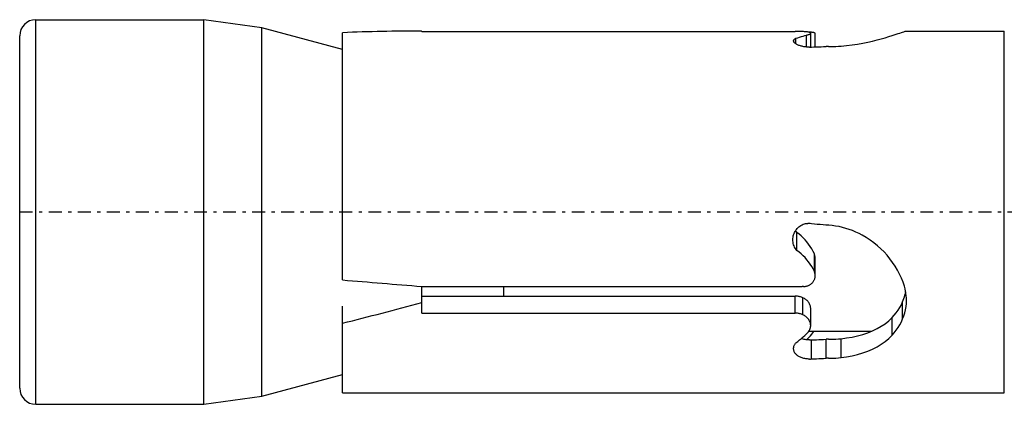
# Model space of a CAD drawing. Units: millimetres. Extents: x 41 to 3405, y 29 to 2079.
# Drawn here: x 1086 to 1116, y 1231 to 1243 of the extents above; entities that cross this region are included whole.
import ezdxf

# ---------------------------------------------------------------- set-up
doc = ezdxf.new("R2010")
doc.units = ezdxf.units.MM
doc.linetypes.add('center', pattern=[0.85, 0.4, -0.2, 0.05, -0.2])
doc.linetypes.add('phl_thick', pattern=[0])
doc.layers.add('projection', color=7, linetype='Continuous')

# ---------------------------------------------------------------- blocks, each defined once
blk = doc.blocks.new('ccLab_201835125832662_16')
at = {"color": 92, "linetype": 'center', "true_color": 0x00c000}
blk.add_line((-240, 0), (20, 0), dxfattribs=at)

msp = doc.modelspace()

# ---------------------------------------------------------------- linework, layer by layer
at = {"layer": 'projection', "color": 7, "linetype": 'phl_thick'}
for p, q in [((1086.011, 1243.133), (1091.211, 1243.133)), ((1086.011, 1231.233), (1086.011, 1243.133)), ((1093.011, 1242.879), (1091.211, 1243.133)), ((1091.211, 1231.233), (1091.211, 1243.133)), ((1095.511, 1242.21), (1093.011, 1242.879)), ((1093.011, 1231.486), (1093.011, 1242.879)), ((1085.511, 1231.733), (1085.511, 1242.633)), ((1095.511, 1235.079), (1095.511, 1242.729)), ((1097.96, 1242.783), (1097.968, 1242.783)), ((1097.968, 1242.769), (1097.968, 1242.783)), ((1097.968, 1242.769), (1109.536, 1242.769)), ((1109.559, 1242.769), (1109.536, 1242.769)), ((1109.557, 1242.559), (1109.613, 1242.576)), ((1109.583, 1242.769), (1109.559, 1242.769)), ((1109.607, 1242.769), (1109.583, 1242.769)), ((1109.631, 1242.768), (1109.607, 1242.769)), ((1109.613, 1242.576), (1109.669, 1242.592)), ((1109.655, 1242.768), (1109.631, 1242.768)), ((1109.678, 1242.768), (1109.655, 1242.768)), ((1109.669, 1242.592), (1109.724, 1242.608)), ((1109.702, 1242.767), (1109.678, 1242.768)), ((1109.725, 1242.766), (1109.702, 1242.767)), ((1109.724, 1242.608), (1109.778, 1242.624)), ((1109.747, 1242.765), (1109.725, 1242.766)), ((1109.769, 1242.765), (1109.747, 1242.765)), ((1109.793, 1242.763), (1109.769, 1242.765)), ((1109.778, 1242.624), (1109.831, 1242.639)), ((1109.817, 1242.762), (1109.793, 1242.763)), ((1109.839, 1242.761), (1109.817, 1242.762)), ((1109.831, 1242.639), (1109.883, 1242.654)), ((1109.86, 1242.759), (1109.839, 1242.761)), ((1109.88, 1242.757), (1109.86, 1242.759)), ((1109.898, 1242.755), (1109.88, 1242.757)), ((1109.883, 1242.654), (1109.906, 1242.66)), ((1109.883, 1242.288), (1109.883, 1242.654)), ((1109.916, 1242.753), (1109.898, 1242.755)), ((1109.906, 1242.66), (1109.927, 1242.665)), ((1109.932, 1242.751), (1109.916, 1242.753)), ((1109.945, 1242.751), (1109.923, 1242.752)), ((1109.927, 1242.665), (1109.946, 1242.671)), ((1109.947, 1242.748), (1109.932, 1242.751)), ((1109.966, 1242.75), (1109.945, 1242.751)), ((1109.946, 1242.671), (1109.963, 1242.678)), ((1109.961, 1242.745), (1109.947, 1242.748)), ((1109.973, 1242.742), (1109.961, 1242.745)), ((1109.963, 1242.678), (1109.978, 1242.684)), ((1109.986, 1242.749), (1109.966, 1242.75)), ((1109.984, 1242.739), (1109.973, 1242.742)), ((1109.978, 1242.684), (1109.99, 1242.69)), ((1109.993, 1242.735), (1109.984, 1242.739)), ((1110.005, 1242.747), (1109.986, 1242.749)), ((1109.99, 1242.69), (1109.999, 1242.696)), ((1110.001, 1242.732), (1109.993, 1242.735)), ((1109.999, 1242.696), (1110.006, 1242.702)), ((1110.006, 1242.728), (1110.001, 1242.732)), ((1110.023, 1242.746), (1110.005, 1242.747)), ((1110.01, 1242.724), (1110.006, 1242.728)), ((1110.006, 1242.702), (1110.011, 1242.708)), ((1110.013, 1242.72), (1110.01, 1242.724)), ((1110.011, 1242.708), (1110.013, 1242.714)), ((1110.013, 1242.716), (1110.013, 1242.72)), ((1110.013, 1242.715), (1110.013, 1242.716)), ((1110.013, 1242.285), (1110.013, 1242.716)), ((1110.013, 1242.715), (1110.013, 1242.715)), ((1110.013, 1242.714), (1110.013, 1242.715)), ((1110.013, 1242.715), (1110.013, 1242.715)), ((1110.013, 1242.714), (1110.013, 1242.714)), ((1110.013, 1242.714), (1110.013, 1242.714)), ((1110.013, 1242.285), (1110.013, 1242.714)), ((1110.04, 1242.744), (1110.023, 1242.746)), ((1110.055, 1242.742), (1110.04, 1242.744)), ((1110.07, 1242.74), (1110.055, 1242.742)), ((1110.084, 1242.738), (1110.07, 1242.74)), ((1110.097, 1242.735), (1110.084, 1242.738)), ((1110.109, 1242.733), (1110.097, 1242.735)), ((1110.119, 1242.73), (1110.109, 1242.733)), ((1110.128, 1242.727), (1110.119, 1242.73)), ((1110.136, 1242.724), (1110.128, 1242.727)), ((1110.142, 1242.72), (1110.136, 1242.724)), ((1110.147, 1242.717), (1110.142, 1242.72)), ((1110.15, 1242.713), (1110.147, 1242.717)), ((1110.152, 1242.71), (1110.15, 1242.713)), ((1110.153, 1242.706), (1110.152, 1242.71)), ((1110.153, 1242.29), (1110.153, 1242.707)), ((1112.199, 1242.54), (1112.319, 1242.574)), ((1112.319, 1242.574), (1112.431, 1242.609)), ((1112.431, 1242.609), (1112.536, 1242.642)), ((1112.536, 1242.642), (1112.603, 1242.663)), ((1112.603, 1242.663), (1112.665, 1242.684)), ((1112.665, 1242.684), (1112.722, 1242.703)), ((1112.722, 1242.703), (1112.774, 1242.721)), ((1112.774, 1242.721), (1112.821, 1242.736)), ((1112.821, 1242.736), (1112.862, 1242.75)), ((1112.862, 1242.75), (1112.894, 1242.76)), ((1112.894, 1242.76), (1112.921, 1242.768)), ((1112.921, 1242.768), (1112.943, 1242.774)), ((1112.943, 1242.774), (1112.96, 1242.779)), ((1112.96, 1242.779), (1112.972, 1242.782)), ((1112.972, 1242.782), (1112.978, 1242.783)), ((1112.978, 1242.783), (1116.011, 1242.783)), ((1116.011, 1231.583), (1116.011, 1242.783)), ((1109.484, 1242.482), (1109.485, 1242.489)), ((1109.484, 1242.476), (1109.484, 1242.482)), ((1109.485, 1242.466), (1109.484, 1242.476)), ((1109.485, 1242.489), (1109.487, 1242.495)), ((1109.488, 1242.456), (1109.485, 1242.466)), ((1109.487, 1242.495), (1109.489, 1242.501)), ((1109.492, 1242.446), (1109.488, 1242.456)), ((1109.489, 1242.501), (1109.492, 1242.507)), ((1109.492, 1242.507), (1109.496, 1242.513)), ((1109.498, 1242.435), (1109.492, 1242.446)), ((1109.496, 1242.513), (1109.502, 1242.522)), ((1109.496, 1242.44), (1109.496, 1242.513)), ((1109.506, 1242.425), (1109.498, 1242.435)), ((1109.502, 1242.522), (1109.51, 1242.53)), ((1109.516, 1242.414), (1109.506, 1242.425)), ((1109.51, 1242.53), (1109.52, 1242.537)), ((1109.527, 1242.404), (1109.516, 1242.414)), ((1109.52, 1242.537), (1109.531, 1242.545)), ((1109.54, 1242.394), (1109.527, 1242.404)), ((1109.531, 1242.545), (1109.543, 1242.552)), ((1109.555, 1242.384), (1109.54, 1242.394)), ((1109.543, 1242.552), (1109.557, 1242.559)), ((1109.571, 1242.374), (1109.555, 1242.384)), ((1109.557, 1242.383), (1109.557, 1242.559)), ((1109.588, 1242.364), (1109.571, 1242.374)), ((1109.607, 1242.355), (1109.588, 1242.364)), ((1109.626, 1242.346), (1109.607, 1242.355)), ((1109.647, 1242.338), (1109.626, 1242.346)), ((1109.669, 1242.33), (1109.647, 1242.338)), ((1109.693, 1242.323), (1109.669, 1242.33)), ((1109.718, 1242.316), (1109.693, 1242.323)), ((1109.745, 1242.309), (1109.718, 1242.316)), ((1109.772, 1242.303), (1109.745, 1242.309)), ((1109.8, 1242.298), (1109.772, 1242.303)), ((1109.83, 1242.294), (1109.8, 1242.298)), ((1109.859, 1242.29), (1109.83, 1242.294)), ((1109.889, 1242.288), (1109.859, 1242.29)), ((1109.919, 1242.286), (1109.889, 1242.288)), ((1109.949, 1242.285), (1109.919, 1242.286)), ((1109.979, 1242.285), (1109.949, 1242.285)), ((1109.979, 1242.285), (1110.008, 1242.285)), ((1110.008, 1242.285), (1110.038, 1242.287)), ((1110.038, 1242.287), (1110.113, 1242.289)), ((1110.113, 1242.289), (1110.188, 1242.292)), ((1110.188, 1242.292), (1110.263, 1242.294)), ((1110.263, 1242.294), (1110.338, 1242.297)), ((1110.338, 1242.297), (1110.413, 1242.299)), ((1110.413, 1242.299), (1110.488, 1242.302)), ((1110.564, 1242.301), (1110.488, 1242.302)), ((1110.564, 1242.301), (1110.641, 1242.302)), ((1110.641, 1242.302), (1110.718, 1242.304)), ((1110.718, 1242.304), (1110.796, 1242.307)), ((1110.796, 1242.307), (1110.874, 1242.311)), ((1110.874, 1242.311), (1110.952, 1242.316)), ((1110.952, 1242.316), (1111.125, 1242.331)), ((1111.125, 1242.331), (1111.296, 1242.351)), ((1111.296, 1242.351), (1111.464, 1242.376)), ((1111.464, 1242.376), (1111.626, 1242.405)), ((1111.626, 1242.405), (1111.782, 1242.436)), ((1111.782, 1242.436), (1111.93, 1242.47)), ((1111.93, 1242.47), (1112.07, 1242.505)), ((1112.07, 1242.505), (1112.199, 1242.54)), ((1109.711, 1236.769), (1109.745, 1236.787)), ((1109.745, 1236.787), (1109.78, 1236.802)), ((1109.78, 1236.802), (1109.817, 1236.814)), ((1109.817, 1236.814), (1109.854, 1236.822)), ((1109.854, 1236.822), (1109.891, 1236.827)), ((1109.891, 1236.827), (1109.928, 1236.829)), ((1109.964, 1236.827), (1109.928, 1236.829)), ((1110.001, 1236.822), (1109.964, 1236.827)), ((1110.038, 1236.814), (1110.001, 1236.822)), ((1110.128, 1236.806), (1110.038, 1236.814)), ((1110.217, 1236.799), (1110.128, 1236.806)), ((1110.306, 1236.791), (1110.217, 1236.799)), ((1110.395, 1236.785), (1110.306, 1236.791)), ((1110.484, 1236.778), (1110.395, 1236.785)), ((1110.573, 1236.772), (1110.484, 1236.778)), ((1109.475, 1236.44), (1109.484, 1236.477)), ((1109.484, 1236.477), (1109.497, 1236.514)), ((1109.497, 1236.514), (1109.512, 1236.549)), ((1109.512, 1236.549), (1109.53, 1236.583)), ((1109.53, 1236.583), (1109.549, 1236.616)), ((1109.55, 1236.597), (1109.544, 1236.607)), ((1109.549, 1236.616), (1109.571, 1236.646)), ((1109.556, 1236.588), (1109.55, 1236.597)), ((1109.563, 1236.579), (1109.556, 1236.588)), ((1109.57, 1236.57), (1109.563, 1236.579)), ((1109.577, 1236.561), (1109.57, 1236.57)), ((1109.571, 1236.646), (1109.595, 1236.675)), ((1109.584, 1236.553), (1109.577, 1236.561)), ((1109.653, 1236.498), (1109.584, 1236.553)), ((1109.584, 1235.995), (1109.584, 1236.553)), ((1109.595, 1236.675), (1109.62, 1236.701)), ((1109.62, 1236.701), (1109.648, 1236.726)), ((1109.648, 1236.726), (1109.678, 1236.749)), ((1109.719, 1236.441), (1109.653, 1236.498)), ((1109.678, 1236.749), (1109.711, 1236.769)), ((1110.679, 1236.763), (1110.573, 1236.772)), ((1110.785, 1236.749), (1110.679, 1236.763)), ((1110.891, 1236.73), (1110.785, 1236.749)), ((1110.997, 1236.706), (1110.891, 1236.73)), ((1111.102, 1236.677), (1110.997, 1236.706)), ((1111.207, 1236.644), (1111.102, 1236.677)), ((1111.31, 1236.605), (1111.207, 1236.644)), ((1111.411, 1236.563), (1111.31, 1236.605)), ((1111.511, 1236.516), (1111.411, 1236.563)), ((1111.608, 1236.465), (1111.511, 1236.516)), ((1109.461, 1236.33), (1109.463, 1236.366)), ((1109.462, 1236.29), (1109.461, 1236.33)), ((1109.467, 1236.25), (1109.462, 1236.29)), ((1109.463, 1236.366), (1109.468, 1236.403)), ((1109.474, 1236.21), (1109.467, 1236.25)), ((1109.468, 1236.403), (1109.475, 1236.44)), ((1109.484, 1236.171), (1109.474, 1236.21)), ((1109.498, 1236.132), (1109.484, 1236.171)), ((1109.781, 1236.382), (1109.719, 1236.441)), ((1109.839, 1236.32), (1109.781, 1236.382)), ((1109.895, 1236.255), (1109.839, 1236.32)), ((1109.948, 1236.186), (1109.895, 1236.255)), ((1109.998, 1236.114), (1109.948, 1236.186)), ((1111.734, 1236.392), (1111.608, 1236.465)), ((1111.856, 1236.312), (1111.734, 1236.392)), ((1111.972, 1236.227), (1111.856, 1236.312)), ((1112.082, 1236.137), (1111.972, 1236.227)), ((1109.515, 1236.095), (1109.498, 1236.132)), ((1109.536, 1236.059), (1109.515, 1236.095)), ((1109.559, 1236.026), (1109.536, 1236.059)), ((1109.584, 1235.995), (1109.559, 1236.026)), ((1109.653, 1235.943), (1109.584, 1235.995)), ((1109.719, 1235.888), (1109.653, 1235.943)), ((1109.781, 1235.83), (1109.719, 1235.888)), ((1110.044, 1236.04), (1109.998, 1236.114)), ((1110.087, 1235.964), (1110.044, 1236.04)), ((1110.126, 1235.885), (1110.087, 1235.964)), ((1110.134, 1235.863), (1110.126, 1235.885)), ((1110.126, 1235.348), (1110.126, 1235.885)), ((1110.141, 1235.841), (1110.134, 1235.863)), ((1112.186, 1236.043), (1112.082, 1236.137)), ((1112.284, 1235.946), (1112.186, 1236.043)), ((1112.377, 1235.844), (1112.284, 1235.946)), ((1109.839, 1235.771), (1109.781, 1235.83)), ((1109.895, 1235.707), (1109.839, 1235.771)), ((1109.948, 1235.641), (1109.895, 1235.707)), ((1109.998, 1235.571), (1109.948, 1235.641)), ((1110.044, 1235.499), (1109.998, 1235.571)), ((1110.146, 1235.819), (1110.141, 1235.841)), ((1110.15, 1235.796), (1110.146, 1235.819)), ((1110.152, 1235.774), (1110.15, 1235.796)), ((1110.153, 1235.752), (1110.152, 1235.774)), ((1110.153, 1235.217), (1110.153, 1235.751)), ((1112.466, 1235.737), (1112.377, 1235.844)), ((1112.55, 1235.624), (1112.466, 1235.737)), ((1112.628, 1235.508), (1112.55, 1235.624)), ((1110.087, 1235.425), (1110.044, 1235.499)), ((1110.126, 1235.348), (1110.087, 1235.425)), ((1110.134, 1235.327), (1110.126, 1235.348)), ((1110.141, 1235.305), (1110.134, 1235.327)), ((1110.146, 1235.283), (1110.141, 1235.305)), ((1110.15, 1235.261), (1110.146, 1235.283)), ((1110.152, 1235.24), (1110.15, 1235.261)), ((1112.701, 1235.387), (1112.628, 1235.508)), ((1112.767, 1235.264), (1112.701, 1235.387)), ((1112.825, 1235.139), (1112.767, 1235.264)), ((1110.001, 1234.94), (1110.018, 1234.952)), ((1110.018, 1234.952), (1110.034, 1234.965)), ((1110.034, 1234.965), (1110.049, 1234.978)), ((1110.049, 1234.978), (1110.064, 1234.993)), ((1110.064, 1234.993), (1110.077, 1235.008)), ((1110.077, 1235.008), (1110.09, 1235.025)), ((1110.09, 1235.025), (1110.102, 1235.042)), ((1110.102, 1235.042), (1110.113, 1235.06)), ((1110.113, 1235.06), (1110.122, 1235.079)), ((1110.122, 1235.079), (1110.131, 1235.098)), ((1110.131, 1235.098), (1110.138, 1235.118)), ((1110.138, 1235.118), (1110.143, 1235.138)), ((1110.143, 1235.138), (1110.148, 1235.158)), ((1110.148, 1235.158), (1110.151, 1235.178)), ((1110.151, 1235.178), (1110.153, 1235.198)), ((1110.153, 1235.218), (1110.152, 1235.24)), ((1110.153, 1235.198), (1110.153, 1235.218)), ((1112.877, 1235.012), (1112.825, 1235.139)), ((1112.92, 1234.884), (1112.877, 1235.012)), ((1097.968, 1234.88), (1109.752, 1234.88)), ((1097.968, 1234.054), (1097.968, 1234.88)), ((1100.511, 1234.58), (1100.511, 1234.88)), ((1109.773, 1234.878), (1109.752, 1234.88)), ((1109.794, 1234.878), (1109.773, 1234.878)), ((1109.794, 1234.878), (1109.815, 1234.879)), ((1109.815, 1234.879), (1109.837, 1234.881)), ((1109.837, 1234.881), (1109.859, 1234.884)), ((1109.859, 1234.884), (1109.88, 1234.889)), ((1109.88, 1234.889), (1109.902, 1234.894)), ((1109.902, 1234.894), (1109.923, 1234.901)), ((1109.923, 1234.901), (1109.943, 1234.909)), ((1109.943, 1234.909), (1109.963, 1234.918)), ((1109.963, 1234.918), (1109.982, 1234.929)), ((1109.982, 1234.929), (1110.001, 1234.94)), ((1112.938, 1234.81), (1112.92, 1234.884)), ((1112.933, 1234.607), (1112.946, 1234.66)), ((1112.953, 1234.737), (1112.938, 1234.81)), ((1112.946, 1234.66), (1112.956, 1234.713)), ((1112.965, 1234.663), (1112.953, 1234.737)), ((1112.973, 1234.591), (1112.965, 1234.663)), ((1097.968, 1234.58), (1109.536, 1234.58)), ((1109.559, 1234.58), (1109.536, 1234.58)), ((1109.536, 1234.054), (1109.536, 1234.58)), ((1109.583, 1234.578), (1109.559, 1234.58)), ((1109.607, 1234.576), (1109.583, 1234.578)), ((1109.631, 1234.572), (1109.607, 1234.576)), ((1109.655, 1234.568), (1109.631, 1234.572)), ((1109.678, 1234.562), (1109.655, 1234.568)), ((1109.702, 1234.556), (1109.678, 1234.562)), ((1109.725, 1234.548), (1109.702, 1234.556)), ((1109.747, 1234.54), (1109.725, 1234.548)), ((1109.769, 1234.53), (1109.747, 1234.54)), ((1109.795, 1234.518), (1109.769, 1234.53)), ((1109.769, 1234.003), (1109.769, 1234.53)), ((1109.82, 1234.504), (1109.795, 1234.518)), ((1109.843, 1234.489), (1109.82, 1234.504)), ((1109.865, 1234.473), (1109.843, 1234.489)), ((1109.885, 1234.457), (1109.865, 1234.473)), ((1109.905, 1234.439), (1109.885, 1234.457)), ((1109.923, 1234.42), (1109.905, 1234.439)), ((1109.94, 1234.401), (1109.923, 1234.42)), ((1109.955, 1234.38), (1109.94, 1234.401)), ((1109.969, 1234.359), (1109.955, 1234.38)), ((1109.981, 1234.337), (1109.969, 1234.359)), ((1109.991, 1234.314), (1109.981, 1234.337)), ((1112.821, 1234.314), (1112.862, 1234.405)), ((1112.862, 1234.405), (1112.882, 1234.454)), ((1112.862, 1233.876), (1112.862, 1234.405)), ((1112.882, 1234.454), (1112.901, 1234.505)), ((1112.901, 1234.505), (1112.918, 1234.556)), ((1112.918, 1234.556), (1112.933, 1234.607)), ((1112.967, 1234.254), (1112.976, 1234.352)), ((1112.978, 1234.519), (1112.973, 1234.591)), ((1112.976, 1234.352), (1112.979, 1234.449)), ((1112.979, 1234.449), (1112.978, 1234.519)), ((1095.511, 1233.74), (1095.511, 1234.271)), ((1097.968, 1234.054), (1109.536, 1234.054)), ((1109.559, 1234.053), (1109.536, 1234.054)), ((1109.583, 1234.052), (1109.559, 1234.053)), ((1109.607, 1234.049), (1109.583, 1234.052)), ((1109.631, 1234.046), (1109.607, 1234.049)), ((1109.655, 1234.041), (1109.631, 1234.046)), ((1109.678, 1234.035), (1109.655, 1234.041)), ((1109.702, 1234.029), (1109.678, 1234.035)), ((1109.999, 1234.291), (1109.991, 1234.314)), ((1110.005, 1234.269), (1109.999, 1234.291)), ((1110.01, 1234.246), (1110.005, 1234.269)), ((1110.012, 1234.224), (1110.01, 1234.246)), ((1110.013, 1234.202), (1110.012, 1234.224)), ((1110.013, 1233.669), (1110.013, 1234.202)), ((1112.603, 1233.986), (1112.665, 1234.063)), ((1112.665, 1234.063), (1112.722, 1234.143)), ((1112.722, 1234.143), (1112.774, 1234.227)), ((1112.774, 1234.227), (1112.821, 1234.314)), ((1112.898, 1233.968), (1112.928, 1234.061)), ((1112.928, 1234.061), (1112.951, 1234.157)), ((1112.951, 1234.157), (1112.967, 1234.254)), ((1095.511, 1231.583), (1095.511, 1233.74)), ((1109.725, 1234.021), (1109.702, 1234.029)), ((1109.747, 1234.013), (1109.725, 1234.021)), ((1109.769, 1234.003), (1109.747, 1234.013)), ((1109.795, 1233.99), (1109.769, 1234.003)), ((1109.82, 1233.976), (1109.795, 1233.99)), ((1109.843, 1233.961), (1109.82, 1233.976)), ((1109.865, 1233.946), (1109.843, 1233.961)), ((1109.885, 1233.929), (1109.865, 1233.946)), ((1109.904, 1233.911), (1109.885, 1233.929)), ((1109.923, 1233.892), (1109.904, 1233.911)), ((1109.939, 1233.872), (1109.923, 1233.892)), ((1109.955, 1233.851), (1109.939, 1233.872)), ((1109.969, 1233.829), (1109.955, 1233.851)), ((1109.981, 1233.807), (1109.969, 1233.829)), ((1109.991, 1233.784), (1109.981, 1233.807)), ((1109.999, 1233.761), (1109.991, 1233.784)), ((1110.005, 1233.738), (1109.999, 1233.761)), ((1110.01, 1233.714), (1110.005, 1233.738)), ((1112.2, 1233.647), (1112.319, 1233.727)), ((1112.319, 1233.727), (1112.431, 1233.816)), ((1112.431, 1233.816), (1112.536, 1233.914)), ((1112.536, 1233.914), (1112.603, 1233.986)), ((1112.536, 1233.373), (1112.536, 1233.914)), ((1112.774, 1233.695), (1112.821, 1233.784)), ((1112.821, 1233.784), (1112.862, 1233.876)), ((1112.862, 1233.876), (1112.898, 1233.968)), ((1109.883, 1233.414), (1109.906, 1233.433)), ((1109.906, 1233.433), (1109.927, 1233.454)), ((1109.927, 1233.454), (1109.946, 1233.477)), ((1109.946, 1233.477), (1109.963, 1233.501)), ((1109.959, 1233.495), (1111.907, 1233.495)), ((1109.963, 1233.501), (1109.978, 1233.526)), ((1109.978, 1233.526), (1109.99, 1233.551)), ((1109.99, 1233.551), (1109.999, 1233.578)), ((1109.999, 1233.578), (1110.007, 1233.604)), ((1110.007, 1233.604), (1110.011, 1233.631)), ((1110.012, 1233.691), (1110.01, 1233.714)), ((1110.011, 1233.631), (1110.013, 1233.658)), ((1110.013, 1233.669), (1110.012, 1233.691)), ((1110.013, 1233.667), (1110.013, 1233.669)), ((1110.013, 1233.665), (1110.013, 1233.667)), ((1110.013, 1233.663), (1110.013, 1233.665)), ((1110.013, 1233.662), (1110.013, 1233.663)), ((1110.013, 1233.66), (1110.013, 1233.662)), ((1110.013, 1233.658), (1110.013, 1233.66)), ((1110.044, 1233.399), (1110.08, 1233.446)), ((1110.08, 1233.446), (1110.112, 1233.495)), ((1111.627, 1233.394), (1111.783, 1233.446)), ((1111.783, 1233.446), (1111.931, 1233.506)), ((1111.931, 1233.506), (1112.07, 1233.573)), ((1112.07, 1233.573), (1112.2, 1233.647)), ((1112.536, 1233.373), (1112.603, 1233.447)), ((1112.603, 1233.447), (1112.665, 1233.526)), ((1112.665, 1233.526), (1112.722, 1233.609)), ((1112.722, 1233.609), (1112.774, 1233.695)), ((1109.531, 1233.103), (1109.543, 1233.121)), ((1109.543, 1233.121), (1109.557, 1233.137)), ((1109.557, 1233.137), (1109.613, 1233.18)), ((1109.613, 1233.18), (1109.669, 1233.223)), ((1109.669, 1233.223), (1109.724, 1233.269)), ((1109.747, 1233.254), (1109.718, 1233.264)), ((1109.724, 1233.269), (1109.778, 1233.316)), ((1109.777, 1233.246), (1109.747, 1233.254)), ((1109.808, 1233.239), (1109.777, 1233.246)), ((1109.778, 1233.316), (1109.831, 1233.364)), ((1109.84, 1233.233), (1109.808, 1233.239)), ((1109.831, 1233.364), (1109.883, 1233.414)), ((1109.873, 1233.228), (1109.84, 1233.233)), ((1109.906, 1233.225), (1109.873, 1233.228)), ((1109.879, 1233.228), (1109.923, 1233.267)), ((1109.94, 1233.223), (1109.906, 1233.225)), ((1109.923, 1233.267), (1109.966, 1233.309)), ((1109.972, 1233.223), (1109.94, 1233.223)), ((1109.966, 1233.309), (1110.006, 1233.353)), ((1109.972, 1233.223), (1110.005, 1233.224)), ((1110.005, 1233.224), (1110.038, 1233.226)), ((1110.006, 1233.353), (1110.044, 1233.399)), ((1110.038, 1233.226), (1110.113, 1233.229)), ((1110.038, 1232.635), (1110.038, 1233.226)), ((1110.113, 1233.229), (1110.188, 1233.232)), ((1110.188, 1233.232), (1110.263, 1233.235)), ((1110.263, 1233.235), (1110.338, 1233.238)), ((1110.338, 1233.238), (1110.413, 1233.242)), ((1110.413, 1233.242), (1110.488, 1233.245)), ((1110.564, 1233.244), (1110.488, 1233.245)), ((1110.488, 1232.657), (1110.488, 1233.245)), ((1110.564, 1233.244), (1110.641, 1233.245)), ((1110.641, 1233.245), (1110.718, 1233.247)), ((1110.718, 1233.247), (1110.796, 1233.251)), ((1110.796, 1233.251), (1110.874, 1233.256)), ((1110.874, 1233.256), (1110.952, 1233.263)), ((1110.952, 1233.263), (1111.126, 1233.284)), ((1110.952, 1232.677), (1110.952, 1233.263)), ((1111.126, 1233.284), (1111.297, 1233.313)), ((1111.297, 1233.313), (1111.465, 1233.349)), ((1111.465, 1233.349), (1111.627, 1233.394)), ((1112.199, 1233.092), (1112.319, 1233.177)), ((1112.319, 1233.177), (1112.431, 1233.27)), ((1112.431, 1233.27), (1112.536, 1233.373)), ((1109.484, 1232.966), (1109.485, 1232.979)), ((1109.484, 1232.953), (1109.484, 1232.966)), ((1109.485, 1232.934), (1109.484, 1232.953)), ((1109.485, 1232.979), (1109.487, 1232.992)), ((1109.488, 1232.914), (1109.485, 1232.934)), ((1109.487, 1232.992), (1109.489, 1233.005)), ((1109.492, 1232.895), (1109.488, 1232.914)), ((1109.489, 1233.005), (1109.492, 1233.018)), ((1109.492, 1233.018), (1109.496, 1233.032)), ((1109.498, 1232.875), (1109.492, 1232.895)), ((1109.496, 1233.032), (1109.502, 1233.05)), ((1109.506, 1232.856), (1109.498, 1232.875)), ((1109.502, 1233.05), (1109.511, 1233.068)), ((1109.516, 1232.837), (1109.506, 1232.856)), ((1109.511, 1233.068), (1109.52, 1233.086)), ((1109.527, 1232.819), (1109.516, 1232.837)), ((1109.52, 1233.086), (1109.531, 1233.103)), ((1109.54, 1232.801), (1109.527, 1232.819)), ((1111.464, 1232.772), (1111.626, 1232.82)), ((1111.626, 1232.82), (1111.782, 1232.877)), ((1111.782, 1232.877), (1111.93, 1232.941)), ((1111.93, 1232.941), (1112.07, 1233.013)), ((1112.07, 1233.013), (1112.199, 1233.092)), ((1109.555, 1232.784), (1109.54, 1232.801)), ((1109.571, 1232.768), (1109.555, 1232.784)), ((1109.588, 1232.753), (1109.571, 1232.768)), ((1109.607, 1232.738), (1109.588, 1232.753)), ((1109.626, 1232.724), (1109.607, 1232.738)), ((1109.647, 1232.712), (1109.626, 1232.724)), ((1109.669, 1232.699), (1109.647, 1232.712)), ((1109.693, 1232.688), (1109.669, 1232.699)), ((1109.718, 1232.677), (1109.693, 1232.688)), ((1109.745, 1232.668), (1109.718, 1232.677)), ((1109.772, 1232.659), (1109.745, 1232.668)), ((1109.8, 1232.652), (1109.772, 1232.659)), ((1109.83, 1232.645), (1109.8, 1232.652)), ((1109.859, 1232.64), (1109.83, 1232.645)), ((1109.889, 1232.637), (1109.859, 1232.64)), ((1109.919, 1232.634), (1109.889, 1232.637)), ((1109.949, 1232.632), (1109.919, 1232.634)), ((1109.979, 1232.632), (1109.949, 1232.632)), ((1109.979, 1232.632), (1110.008, 1232.633)), ((1110.008, 1232.633), (1110.038, 1232.635)), ((1110.038, 1232.635), (1110.113, 1232.639)), ((1110.113, 1232.639), (1110.188, 1232.642)), ((1110.188, 1232.642), (1110.263, 1232.646)), ((1110.263, 1232.646), (1110.338, 1232.65)), ((1110.338, 1232.65), (1110.413, 1232.653)), ((1110.413, 1232.653), (1110.488, 1232.657)), ((1110.564, 1232.656), (1110.488, 1232.657)), ((1110.564, 1232.656), (1110.641, 1232.657)), ((1110.641, 1232.657), (1110.718, 1232.66)), ((1110.718, 1232.66), (1110.796, 1232.664)), ((1110.796, 1232.664), (1110.874, 1232.67)), ((1110.874, 1232.67), (1110.952, 1232.677)), ((1110.952, 1232.677), (1111.125, 1232.7)), ((1111.125, 1232.7), (1111.296, 1232.732)), ((1111.296, 1232.732), (1111.464, 1232.772)), ((1093.011, 1231.486), (1095.511, 1232.155)), ((1091.211, 1231.233), (1093.011, 1231.486)), ((1095.511, 1231.583), (1116.011, 1231.583)), ((1086.011, 1231.233), (1091.211, 1231.233))]:
    msp.add_line(p, q, dxfattribs=at)
for centre, start, end in [((1086.011, 1242.633), 90, 180), ((1086.011, 1231.733), 180, 270)]:
    msp.add_arc(centre, 0.5, start, end, dxfattribs=at)
for centre, major_axis, ratio, start_param, end_param in [((1097.96, 1237.183), (17.739, 0), 0.315697, 1.570796, 1.709294), ((1104.347, 1237.183), (-64.008, 4.859), 0.043494, 1.435601, 1.474263), ((1097.96, 1237.183), (17.724, 4.96), 0.146629, 4.532876, 4.671831)]:
    msp.add_ellipse(centre, major_axis=major_axis, ratio=ratio, start_param=start_param, end_param=end_param, dxfattribs=at)

# ---------------------------------------------------------------- block references
msp.add_blockref('ccLab_201835125832662_16', (1325.511, 1237.183))

doc.saveas('drawing.dxf')
